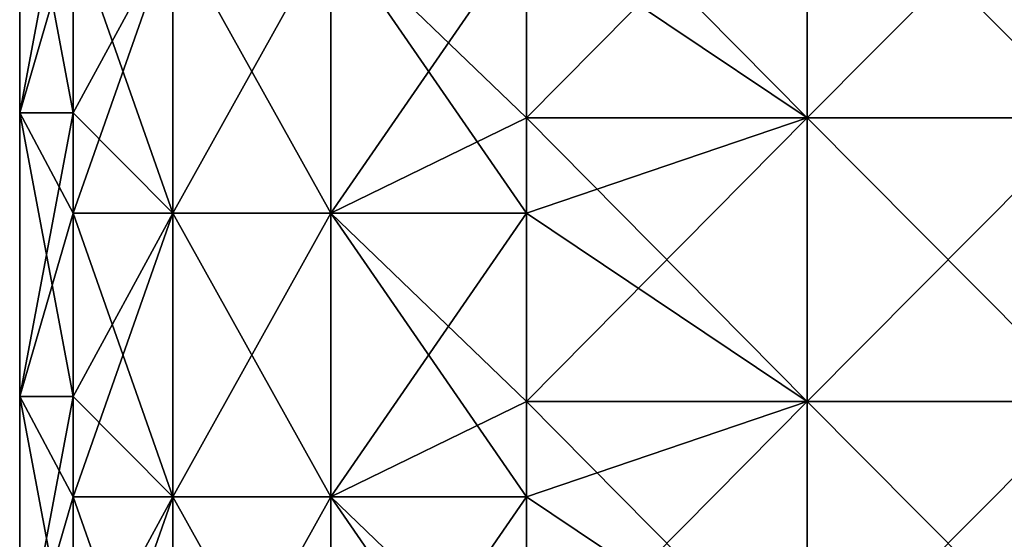
# Model space of a CAD drawing. Units: millimetres. Extents: x -38 to 18, y -241 to 140.
# Drawn here: x -16 to 1, y 8 to 17 of the extents above; entities that cross this region are included whole.
import ezdxf

# ---------------------------------------------------------------- set-up
doc = ezdxf.new("R2010")
doc.units = ezdxf.units.MM
doc.header["$LTSCALE"] = 41.718519
for name, color, linetype in [('68', 7, 'CONTINUOUS'), ('69', 7, 'CONTINUOUS'), ('70', 7, 'CONTINUOUS'), ('71', 7, 'CONTINUOUS'), ('74', 7, 'CONTINUOUS')]:
    doc.layers.add(name, color=color, linetype=linetype)

msp = doc.modelspace()

# ---------------------------------------------------------------- linework, layer by layer
at = {"layer": '68', "linetype": 'Continuous'}
for points in [[(-7.439, 18.885, -13.437), (-2.488, 20.568, -13.937), (-7.439, 15.563, -13.437), (-7.439, 18.885, -13.437)], [(-7.439, 15.563, -13.437), (-2.488, 20.568, -13.937), (-2.488, 15.563, -13.937), (-7.439, 15.563, -13.437)], [(-2.488, 20.568, -13.937), (2.488, 20.568, -13.937), (-2.488, 15.563, -13.937), (-2.488, 20.568, -13.937)], [(-2.488, 15.563, -13.937), (2.488, 20.568, -13.937), (2.488, 15.563, -13.937), (-2.488, 15.563, -13.937)], [(-7.439, 15.563, -13.437), (-2.488, 15.563, -13.937), (-7.439, 13.88, -13.437), (-7.439, 15.563, -13.437)], [(-7.439, 13.88, -13.437), (-2.488, 15.563, -13.937), (-7.439, 10.558, -13.437), (-7.439, 13.88, -13.437)], [(-7.439, 10.558, -13.437), (-2.488, 15.563, -13.937), (-2.488, 10.558, -13.937), (-7.439, 10.558, -13.437)], [(-2.488, 15.563, -13.937), (2.488, 15.563, -13.937), (-2.488, 10.558, -13.937), (-2.488, 15.563, -13.937)], [(-2.488, 10.558, -13.937), (2.488, 15.563, -13.937), (2.488, 10.558, -13.937), (-2.488, 10.558, -13.937)], [(-2.488, 5.553, -13.937), (-7.439, 5.553, -13.437), (-2.488, 10.558, -13.937), (-2.488, 5.553, -13.937)], [(-2.488, 10.558, -13.937), (-7.439, 5.553, -13.437), (-7.439, 8.875, -13.437), (-2.488, 10.558, -13.937)], [(-7.439, 10.558, -13.437), (-2.488, 10.558, -13.937), (-7.439, 8.875, -13.437), (-7.439, 10.558, -13.437)], [(2.488, 5.553, -13.937), (-2.488, 5.553, -13.937), (2.488, 10.558, -13.937), (2.488, 5.553, -13.937)], [(-2.488, 5.553, -13.937), (-2.488, 10.558, -13.937), (2.488, 10.558, -13.937), (-2.488, 5.553, -13.937)]]:
    msp.add_3dface(points, dxfattribs=at)
at = {"layer": '69', "linetype": 'Continuous'}
for points in [[(-16.381, 20.655, 2.255), (-16.381, 20.655, -2.255), (-16.381, 15.65, 2.255), (-16.381, 20.655, 2.255)], [(-15.435, 18.885, 6.665), (-16.381, 20.655, 2.255), (-15.435, 15.65, 6.665), (-15.435, 18.885, 6.665)], [(-15.435, 15.65, 6.665), (-16.381, 20.655, 2.255), (-16.381, 15.65, 2.255), (-15.435, 15.65, 6.665)], [(-16.381, 20.655, -2.255), (-15.435, 20.655, -6.665), (-16.381, 15.65, -2.255), (-16.381, 20.655, -2.255)], [(-16.381, 15.65, 2.255), (-16.381, 20.655, -2.255), (-16.381, 15.65, -2.255), (-16.381, 15.65, 2.255)], [(-15.435, 20.655, -6.665), (-15.435, 18.885, -6.665), (-16.381, 15.65, -2.255), (-15.435, 20.655, -6.665)], [(-16.381, 15.65, -2.255), (-15.435, 18.885, -6.665), (-15.435, 15.65, -6.665), (-16.381, 15.65, -2.255)], [(-15.435, 15.65, 6.665), (-16.381, 15.65, 2.255), (-15.435, 13.88, 6.665), (-15.435, 15.65, 6.665)], [(-16.381, 15.65, 2.255), (-16.381, 15.65, -2.255), (-16.381, 10.645, 2.255), (-16.381, 15.65, 2.255)], [(-15.435, 13.88, 6.665), (-16.381, 15.65, 2.255), (-15.435, 10.645, 6.665), (-15.435, 13.88, 6.665)], [(-15.435, 10.645, 6.665), (-16.381, 15.65, 2.255), (-16.381, 10.645, 2.255), (-15.435, 10.645, 6.665)], [(-16.381, 15.65, -2.255), (-15.435, 15.65, -6.665), (-16.381, 10.645, -2.255), (-16.381, 15.65, -2.255)], [(-16.381, 10.645, 2.255), (-16.381, 15.65, -2.255), (-16.381, 10.645, -2.255), (-16.381, 10.645, 2.255)], [(-15.435, 15.65, -6.665), (-15.435, 13.88, -6.665), (-16.381, 10.645, -2.255), (-15.435, 15.65, -6.665)], [(-16.381, 10.645, -2.255), (-15.435, 13.88, -6.665), (-15.435, 10.645, -6.665), (-16.381, 10.645, -2.255)], [(-16.381, 5.64, -2.255), (-16.381, 5.64, 2.255), (-16.381, 10.645, -2.255), (-16.381, 5.64, -2.255)], [(-16.381, 5.64, -2.255), (-16.381, 10.645, -2.255), (-15.435, 10.645, -6.665), (-16.381, 5.64, -2.255)], [(-16.381, 5.64, -2.255), (-15.435, 10.645, -6.665), (-15.435, 8.875, -6.665), (-16.381, 5.64, -2.255)], [(-16.381, 5.64, 2.255), (-15.435, 5.64, 6.665), (-16.381, 10.645, 2.255), (-16.381, 5.64, 2.255)], [(-16.381, 5.64, 2.255), (-16.381, 10.645, 2.255), (-16.381, 10.645, -2.255), (-16.381, 5.64, 2.255)], [(-16.381, 10.645, 2.255), (-15.435, 5.64, 6.665), (-15.435, 8.875, 6.665), (-16.381, 10.645, 2.255)], [(-15.435, 10.645, 6.665), (-16.381, 10.645, 2.255), (-15.435, 8.875, 6.665), (-15.435, 10.645, 6.665)], [(-15.435, 5.64, -6.665), (-16.381, 5.64, -2.255), (-15.435, 8.875, -6.665), (-15.435, 5.64, -6.665)]]:
    msp.add_3dface(points, dxfattribs=at)
at = {"layer": '70', "linetype": 'Continuous'}
for points in [[(-2.488, 20.568, 13.937), (-7.438, 20.568, 13.437), (-2.488, 15.563, 13.937), (-2.488, 20.568, 13.937)], [(-7.438, 20.568, 13.437), (-7.438, 18.885, 13.437), (-2.488, 15.563, 13.937), (-7.438, 20.568, 13.437)], [(2.488, 20.568, 13.937), (-2.488, 20.568, 13.937), (2.488, 15.563, 13.937), (2.488, 20.568, 13.937)], [(2.488, 15.563, 13.937), (-2.488, 20.568, 13.937), (-2.488, 15.563, 13.937), (2.488, 15.563, 13.937)], [(-2.488, 15.563, 13.937), (-7.438, 18.885, 13.437), (-7.438, 15.563, 13.437), (-2.488, 15.563, 13.937)], [(-2.488, 15.563, 13.937), (-7.438, 15.563, 13.437), (-2.488, 10.558, 13.937), (-2.488, 15.563, 13.937)], [(-7.438, 15.563, 13.437), (-7.438, 13.88, 13.437), (-2.488, 10.558, 13.937), (-7.438, 15.563, 13.437)], [(2.488, 15.563, 13.937), (-2.488, 15.563, 13.937), (2.488, 10.558, 13.937), (2.488, 15.563, 13.937)], [(2.488, 10.558, 13.937), (-2.488, 15.563, 13.937), (-2.488, 10.558, 13.937), (2.488, 10.558, 13.937)], [(-2.488, 10.558, 13.937), (-7.438, 13.88, 13.437), (-7.438, 10.558, 13.437), (-2.488, 10.558, 13.937)], [(-2.488, 5.553, 13.937), (-2.488, 10.558, 13.937), (-7.438, 10.558, 13.437), (-2.488, 5.553, 13.937)], [(-2.488, 5.553, 13.937), (-7.438, 10.558, 13.437), (-7.438, 8.875, 13.437), (-2.488, 5.553, 13.937)], [(-2.488, 5.553, 13.937), (2.488, 5.553, 13.937), (-2.488, 10.558, 13.937), (-2.488, 5.553, 13.937)], [(2.488, 5.553, 13.937), (2.488, 10.558, 13.937), (-2.488, 10.558, 13.937), (2.488, 5.553, 13.937)], [(-7.438, 5.553, 13.437), (-2.488, 5.553, 13.937), (-7.438, 8.875, 13.437), (-7.438, 5.553, 13.437)]]:
    msp.add_3dface(points, dxfattribs=at)
at = {"layer": '71', "linetype": 'Continuous'}
for points in [[(-15.435, 18.885, 6.665), (-15.435, 15.65, 6.665), (-13.681, 13.88, 9.873), (-15.435, 18.885, 6.665)], [(-13.681, 18.885, 9.873), (-15.435, 18.885, 6.665), (-13.681, 13.88, 9.873), (-13.681, 18.885, 9.873)], [(-10.891, 18.885, 12.235), (-13.681, 18.885, 9.873), (-10.891, 13.88, 12.235), (-10.891, 18.885, 12.235)], [(-10.891, 13.88, 12.235), (-13.681, 18.885, 9.873), (-13.681, 13.88, 9.873), (-10.891, 13.88, 12.235)], [(-7.438, 15.563, 13.437), (-7.438, 18.885, 13.437), (-10.891, 18.885, 12.235), (-7.438, 15.563, 13.437)], [(-7.438, 13.88, 13.437), (-7.438, 15.563, 13.437), (-10.891, 18.885, 12.235), (-7.438, 13.88, 13.437)], [(-7.438, 13.88, 13.437), (-10.891, 18.885, 12.235), (-10.891, 13.88, 12.235), (-7.438, 13.88, 13.437)], [(-15.435, 15.65, 6.665), (-15.435, 13.88, 6.665), (-13.681, 13.88, 9.873), (-15.435, 15.65, 6.665)], [(-15.435, 13.88, 6.665), (-15.435, 10.645, 6.665), (-13.681, 8.875, 9.873), (-15.435, 13.88, 6.665)], [(-13.681, 13.88, 9.873), (-15.435, 13.88, 6.665), (-13.681, 8.875, 9.873), (-13.681, 13.88, 9.873)], [(-10.891, 13.88, 12.235), (-13.681, 13.88, 9.873), (-10.891, 8.875, 12.235), (-10.891, 13.88, 12.235)], [(-10.891, 8.875, 12.235), (-13.681, 13.88, 9.873), (-13.681, 8.875, 9.873), (-10.891, 8.875, 12.235)], [(-7.438, 10.558, 13.437), (-7.438, 13.88, 13.437), (-10.891, 13.88, 12.235), (-7.438, 10.558, 13.437)], [(-7.438, 8.875, 13.437), (-7.438, 10.558, 13.437), (-10.891, 13.88, 12.235), (-7.438, 8.875, 13.437)], [(-7.438, 8.875, 13.437), (-10.891, 13.88, 12.235), (-10.891, 8.875, 12.235), (-7.438, 8.875, 13.437)], [(-15.435, 10.645, 6.665), (-15.435, 8.875, 6.665), (-13.681, 8.875, 9.873), (-15.435, 10.645, 6.665)], [(-15.435, 8.875, 6.665), (-15.435, 5.64, 6.665), (-13.681, 3.87, 9.873), (-15.435, 8.875, 6.665)], [(-15.435, 8.875, 6.665), (-13.681, 3.87, 9.873), (-13.681, 8.875, 9.873), (-15.435, 8.875, 6.665)], [(-13.681, 3.87, 9.873), (-10.891, 3.87, 12.235), (-13.681, 8.875, 9.873), (-13.681, 3.87, 9.873)], [(-10.891, 3.87, 12.235), (-10.891, 8.875, 12.235), (-13.681, 8.875, 9.873), (-10.891, 3.87, 12.235)], [(-7.438, 3.87, 13.437), (-7.438, 5.553, 13.437), (-10.891, 8.875, 12.235), (-7.438, 3.87, 13.437)], [(-10.891, 3.87, 12.235), (-7.438, 3.87, 13.437), (-10.891, 8.875, 12.235), (-10.891, 3.87, 12.235)], [(-7.438, 5.553, 13.437), (-7.438, 8.875, 13.437), (-10.891, 8.875, 12.235), (-7.438, 5.553, 13.437)]]:
    msp.add_3dface(points, dxfattribs=at)
at = {"layer": '74', "linetype": 'Continuous'}
for points in [[(-15.435, 15.65, -6.665), (-15.435, 18.885, -6.665), (-13.681, 18.885, -9.873), (-15.435, 15.65, -6.665)], [(-15.435, 13.88, -6.665), (-15.435, 15.65, -6.665), (-13.681, 18.885, -9.873), (-15.435, 13.88, -6.665)], [(-15.435, 13.88, -6.665), (-13.681, 18.885, -9.873), (-13.681, 13.88, -9.873), (-15.435, 13.88, -6.665)], [(-13.681, 18.885, -9.873), (-10.891, 18.885, -12.235), (-13.681, 13.88, -9.873), (-13.681, 18.885, -9.873)], [(-13.681, 13.88, -9.873), (-10.891, 18.885, -12.235), (-10.891, 13.88, -12.235), (-13.681, 13.88, -9.873)], [(-7.439, 18.885, -13.437), (-7.439, 15.563, -13.437), (-10.891, 13.88, -12.235), (-7.439, 18.885, -13.437)], [(-10.891, 18.885, -12.235), (-7.439, 18.885, -13.437), (-10.891, 13.88, -12.235), (-10.891, 18.885, -12.235)], [(-7.439, 15.563, -13.437), (-7.439, 13.88, -13.437), (-10.891, 13.88, -12.235), (-7.439, 15.563, -13.437)], [(-15.435, 10.645, -6.665), (-15.435, 13.88, -6.665), (-13.681, 13.88, -9.873), (-15.435, 10.645, -6.665)], [(-15.435, 8.875, -6.665), (-15.435, 10.645, -6.665), (-13.681, 13.88, -9.873), (-15.435, 8.875, -6.665)], [(-15.435, 8.875, -6.665), (-13.681, 13.88, -9.873), (-13.681, 8.875, -9.873), (-15.435, 8.875, -6.665)], [(-13.681, 13.88, -9.873), (-10.891, 13.88, -12.235), (-13.681, 8.875, -9.873), (-13.681, 13.88, -9.873)], [(-13.681, 8.875, -9.873), (-10.891, 13.88, -12.235), (-10.891, 8.875, -12.235), (-13.681, 8.875, -9.873)], [(-7.439, 13.88, -13.437), (-7.439, 10.558, -13.437), (-10.891, 8.875, -12.235), (-7.439, 13.88, -13.437)], [(-10.891, 13.88, -12.235), (-7.439, 13.88, -13.437), (-10.891, 8.875, -12.235), (-10.891, 13.88, -12.235)], [(-7.439, 10.558, -13.437), (-7.439, 8.875, -13.437), (-10.891, 8.875, -12.235), (-7.439, 10.558, -13.437)], [(-15.435, 3.87, -6.665), (-15.435, 5.64, -6.665), (-13.681, 8.875, -9.873), (-15.435, 3.87, -6.665)], [(-13.681, 3.87, -9.873), (-15.435, 3.87, -6.665), (-13.681, 8.875, -9.873), (-13.681, 3.87, -9.873)], [(-15.435, 5.64, -6.665), (-15.435, 8.875, -6.665), (-13.681, 8.875, -9.873), (-15.435, 5.64, -6.665)], [(-10.891, 3.87, -12.235), (-13.681, 3.87, -9.873), (-10.891, 8.875, -12.235), (-10.891, 3.87, -12.235)], [(-13.681, 3.87, -9.873), (-13.681, 8.875, -9.873), (-10.891, 8.875, -12.235), (-13.681, 3.87, -9.873)], [(-7.439, 8.875, -13.437), (-7.439, 5.553, -13.437), (-10.891, 3.87, -12.235), (-7.439, 8.875, -13.437)], [(-7.439, 8.875, -13.437), (-10.891, 3.87, -12.235), (-10.891, 8.875, -12.235), (-7.439, 8.875, -13.437)]]:
    msp.add_3dface(points, dxfattribs=at)

doc.saveas('drawing.dxf')
